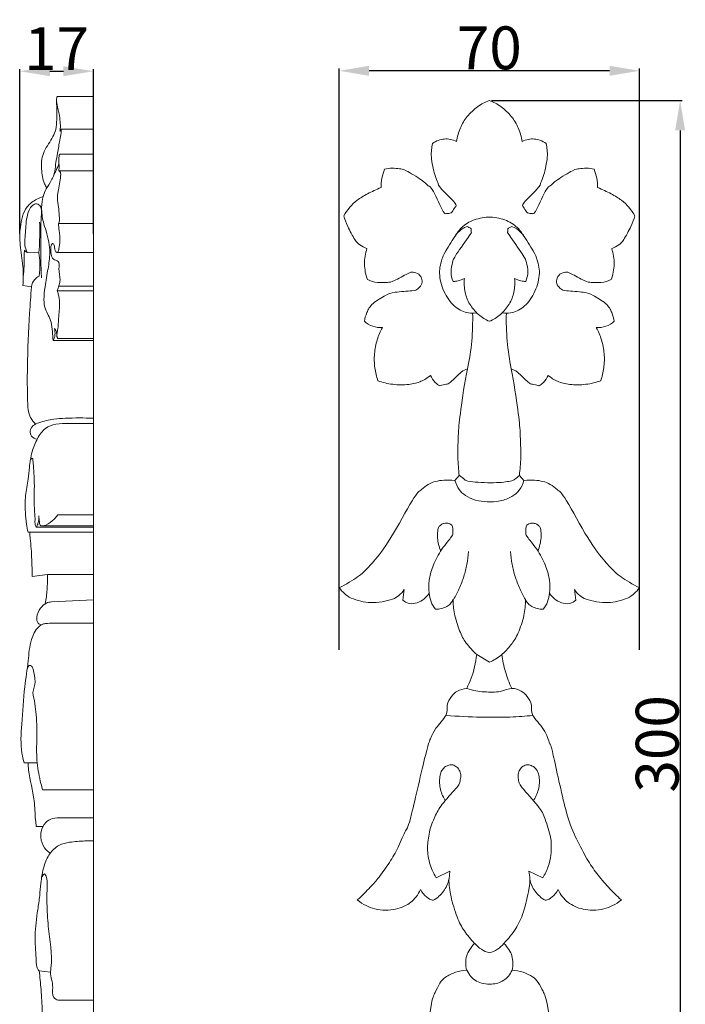
# Model space of a CAD drawing. Units: millimetres. Extents: x 0 to 1341, y 29 to 1186.
# Drawn here: x 704 to 859, y 547 to 777 of the extents above; entities that cross this region are included whole.
import ezdxf

# ---------------------------------------------------------------- set-up
doc = ezdxf.new("R2010")
doc.units = ezdxf.units.MM
doc.header["$MEASUREMENT"] = 0
doc.layers.get('0').update_dxf_attribs({"lineweight": 5})
doc.styles.add('Arial', font='arial.ttf')
doc.dimstyles.new('Dimension Style 01', dxfattribs={"dimtxt": 10, "dimasz": 7, "dimexe": 0.5, "dimexo": 0.5, "dimgap": 0.25, "dimtad": 1, "dimtoh": 1, "dimdec": 0, "dimzin": 1, "dimdsep": 46, "dimtxsty": 'Arial', "dimcen": 0.5, "dimazin": 0, "dimtfac": 1, "dimtdec": 4, "dimtix": 1, "dimtmove": 1, "dimatfit": 3, "dimfxl": 1, "dimtolj": 1, "dimtzin": 1, "dimarcsym": 0})

# ---------------------------------------------------------------- blocks, each defined once
blk = doc.blocks.new('*D8')
at = {"color": 0, "lineweight": -2, "transparency": 16777216}
for p, q in [((778.38, 629.87), (778.38, 765.38)), ((841.44, 764.88), (785.38, 764.88)), ((848.44, 629.87), (848.44, 765.38))]:
    blk.add_line(p, q, dxfattribs=at)
at = {"color": 0, "transparency": 16777216}
for points in [[(785.38, 766.04), (785.38, 763.71), (778.38, 764.88)], [(841.44, 766.04), (841.44, 763.71), (848.44, 764.88)]]:
    blk.add_solid(points, dxfattribs=at)
at = {"layer": 'Defpoints', "color": 0, "transparency": 16777216}
for p in [(778.38, 764.88), (778.38, 629.37), (848.44, 629.37)]:
    blk.add_point(p, dxfattribs=at)
at = {"color": 0, "transparency": 16777216, "insert": (813.41, 770.23), "char_height": 10, "attachment_point": 5, "style": 'Arial'}
blk.add_mtext('\\A1;70', dxfattribs=at)
blk = doc.blocks.new('*D9')
at = {"color": 0, "lineweight": -2, "transparency": 16777216}
for p, q in [((813.91, 757.98), (858.4, 757.98)), ((857.9, 750.98), (857.9, 464.98)), ((813.91, 457.98), (858.4, 457.98))]:
    blk.add_line(p, q, dxfattribs=at)
at = {"color": 0, "transparency": 16777216}
for points in [[(856.74, 750.98), (859.07, 750.98), (857.9, 757.98)], [(856.74, 464.98), (859.07, 464.98), (857.9, 457.98)]]:
    blk.add_solid(points, dxfattribs=at)
at = {"layer": 'Defpoints', "color": 0, "transparency": 16777216}
for p in [(813.41, 757.98), (813.41, 457.98), (857.9, 457.98)]:
    blk.add_point(p, dxfattribs=at)
at = {"color": 0, "transparency": 16777216, "insert": (852.55, 607.98), "char_height": 10, "attachment_point": 5, "rotation": 90, "style": 'Arial'}
blk.add_mtext('\\A1;300', dxfattribs=at)
blk = doc.blocks.new('*D10')
at = {"color": 0, "lineweight": -2, "transparency": 16777216}
for p, q in [((703.94, 726.89), (703.94, 765.28)), ((710.94, 764.78), (714.08, 764.78)), ((721.08, 726.89), (721.08, 765.28))]:
    blk.add_line(p, q, dxfattribs=at)
at = {"color": 0, "transparency": 16777216}
for points in [[(710.94, 765.95), (710.94, 763.62), (703.94, 764.78)], [(714.08, 765.95), (714.08, 763.62), (721.08, 764.78)]]:
    blk.add_solid(points, dxfattribs=at)
at = {"layer": 'Defpoints', "color": 0, "transparency": 16777216}
for p in [(721.08, 764.78), (703.94, 726.39), (721.08, 726.39)]:
    blk.add_point(p, dxfattribs=at)
at = {"color": 0, "transparency": 16777216, "insert": (712.51, 770.05), "char_height": 10, "attachment_point": 5, "style": 'Arial'}
blk.add_mtext('\\A1;17', dxfattribs=at)
blk = doc.blocks.new('N-021_70_300')
for p, q in [((806.39, 670.55), (805.33, 669.4)), ((821.49, 669.4), (820.42, 670.55)), ((793.57, 644), (793.21, 641.51)), ((833.6, 641.51), (833.24, 644)), ((810.53, 628.84), (813.44, 626.99)), ((804.23, 578.32), (801.03, 576.78)), ((804.04, 576.45), (804.23, 578.32)), ((822.65, 578.32), (825.85, 576.78))]:
    blk.add_line(p, q)
for points in [[(813.41, 757.98), (812.44, 757.6), (810.63, 756.66), (808.11, 754.25), (806.57, 751.68), (805.91, 749.48), (805.75, 748.4)], [(821.06, 748.4), (820.9, 749.48), (820.25, 751.68), (818.7, 754.25), (816.18, 756.66), (814.38, 757.6), (813.41, 757.98)], [(805.75, 748.4), (805.31, 748.63), (804.32, 748.97), (802.89, 749.04), (801.5, 748.74), (800.58, 748.24), (800.18, 747.94)], [(826.64, 747.94), (826.23, 748.24), (825.31, 748.74), (823.92, 749.04), (822.5, 748.97), (821.51, 748.63), (821.06, 748.4)], [(800.18, 747.94), (799.97, 746.89), (799.64, 745.18), (800.74, 740.04), (801.49, 738.82), (801.51, 737.81), (806.24, 733.53), (805.35, 733.27), (804.83, 731.75), (804.03, 731.65), (803.66, 731.63)], [(823.15, 731.63), (822.78, 731.65), (821.99, 731.73), (821.44, 733.33), (820.58, 733.51), (825.3, 737.82), (825.32, 738.82), (826.08, 740.04), (827.17, 745.18), (826.85, 746.89), (826.64, 747.94)], [(789, 741.95), (788.73, 741.27), (788.31, 739.85), (788.16, 738.38), (788.15, 737.65)], [(803.66, 731.63), (803.32, 731.75), (803.17, 730.55), (799.94, 738.03), (799.25, 737.85), (798.17, 739.19), (793.33, 742.09), (792.69, 741.99), (790.66, 742.25), (789.57, 742.07), (789, 741.95)], [(837.82, 741.95), (837.25, 742.07), (836.15, 742.25), (834.12, 741.99), (833.49, 742.09), (828.64, 739.19), (827.57, 737.85), (826.87, 738.03), (823.64, 730.55), (823.5, 731.75), (823.15, 731.63)], [(838.67, 737.65), (838.66, 738.38), (838.51, 739.85), (838.09, 741.27), (837.82, 741.95)], [(788.15, 737.65), (787.08, 737.24), (784.87, 736.19), (782.48, 734.73), (780.82, 733.13), (779.86, 731.76), (779.47, 731.05)], [(847.35, 731.05), (846.96, 731.76), (845.99, 733.13), (844.33, 734.73), (841.95, 736.19), (839.74, 737.24), (838.67, 737.65)], [(779.47, 731.05), (779.74, 730.21), (780.18, 728.91), (782.24, 725.02), (783.07, 724.39), (784.29, 723.63), (784.87, 723.42)], [(810.36, 708.43), (809.76, 708.36), (808.47, 708.4), (807.02, 708.8), (805.53, 709.72), (804.29, 710.98), (803, 712.98), (802.16, 715.07), (801.77, 717.24), (801.8, 719.09), (802.39, 721.08), (802.8, 722.21), (806.04, 727.39), (806.88, 728.31), (808.26, 729.44), (809.83, 730.16), (811.74, 730.66), (813.01, 730.77), (813.65, 730.77)], [(816.52, 708.43), (817.12, 708.36), (818.41, 708.4), (819.86, 708.8), (821.35, 709.72), (822.59, 710.98), (823.88, 712.98), (824.72, 715.07), (825.11, 717.24), (825.08, 719.09), (824.49, 721.08), (824.08, 722.21), (820.84, 727.39), (820, 728.31), (818.62, 729.44), (817.06, 730.16), (815.14, 730.66), (813.87, 730.77), (813.23, 730.77)], [(841.95, 723.42), (842.53, 723.63), (843.74, 724.39), (844.57, 725.02), (846.63, 728.91), (847.08, 730.21), (847.35, 731.05)], [(809.14, 728.04), (809.18, 727.82), (809.03, 727.16), (809.58, 727.49), (805.06, 721.28), (804.91, 720.53), (804.27, 717.91), (804.69, 716.47), (804.98, 715.77)], [(805.33, 726.22), (805.78, 727.17), (808.24, 728.85), (808.4, 728.43), (808.97, 728.22), (809.14, 728.04)], [(821.9, 715.77), (822.2, 716.47), (822.61, 717.91), (821.97, 720.53), (821.82, 721.28), (817.31, 727.49), (817.86, 727.16), (817.7, 727.82), (817.74, 728.04)], [(817.74, 728.04), (817.91, 728.22), (818.48, 728.43), (818.64, 728.85), (821.1, 727.17), (821.55, 726.22)], [(784.87, 723.42), (784.68, 722.86), (784.4, 721.73), (784.25, 719.82), (784.45, 717.91), (784.77, 716.79), (784.97, 716.24)], [(841.84, 716.24), (842.05, 716.79), (842.36, 717.91), (842.57, 719.82), (842.42, 721.73), (842.14, 722.86), (841.95, 723.42)], [(796.96, 717.46), (797.31, 717.14), (797.87, 716.24), (797.7, 714.91), (796.61, 713.92), (796.14, 713.59), (790.8, 713.3), (789.59, 712.75), (785.91, 710.68), (784.76, 708.5), (784.37, 707.19), (784.28, 706.49)], [(784.97, 716.24), (785.72, 715.89), (787.28, 715.38), (789.96, 715.58), (790.67, 715.59), (794.97, 717.97), (795.4, 717.97), (796.57, 717.71), (796.96, 717.46)], [(804.98, 715.77), (805.37, 715.78), (806.03, 715.83), (807.13, 716.21), (807.59, 716.44)], [(807.59, 716.44), (807.48, 715.39), (807.61, 713.17), (808.67, 710.48), (810.82, 707.87), (812.52, 706.87), (813.44, 706.48)], [(813.44, 706.48), (814.36, 706.87), (816.06, 707.87), (818.21, 710.48), (819.27, 713.17), (819.4, 715.39), (819.29, 716.44)], [(819.29, 716.44), (819.75, 716.21), (820.85, 715.83), (821.51, 715.78), (821.9, 715.77)], [(842.54, 706.49), (842.44, 707.19), (842.06, 708.5), (840.91, 710.68), (837.22, 712.75), (836.02, 713.3), (830.67, 713.59), (830.2, 713.92), (829.11, 714.91), (828.95, 716.24), (829.5, 717.14), (829.85, 717.46)], [(829.85, 717.46), (830.25, 717.71), (831.41, 717.97), (831.85, 717.97), (836.15, 715.59), (836.86, 715.58), (839.54, 715.38), (841.1, 715.89), (841.84, 716.24)], [(808.35, 695.44), (808.8, 697.57), (809.43, 701.87), (809.57, 706.22), (809.51, 708.39)], [(817.38, 708.39), (817.32, 706.22), (817.45, 701.87), (818.09, 697.57), (818.53, 695.44)], [(784.28, 706.49), (784.84, 705.98), (786.16, 705.15), (787.71, 704.98), (788.47, 705.03)], [(788.47, 705.03), (787.97, 704.12), (787.17, 702.24), (786.51, 698.94), (786.61, 695.58), (787.09, 693.6), (787.43, 692.62)], [(838.35, 705.03), (839.1, 704.98), (840.66, 705.15), (841.98, 705.98), (842.54, 706.49)], [(839.38, 692.62), (839.72, 693.6), (840.2, 695.58), (840.31, 698.94), (839.65, 702.24), (838.84, 704.12), (838.35, 705.03)], [(787.43, 692.62), (788.55, 692.22), (790.76, 691.65), (794.87, 691.64), (797.56, 692.38), (799.02, 693.32), (799.69, 693.88)], [(799.69, 693.88), (799.93, 693.28), (800.74, 692.07), (802, 691.37), (801.77, 691.44), (803.55, 691.9), (803.98, 691.8), (807.15, 695.1), (807.76, 695.19), (808.29, 695.44)], [(808.29, 695.44), (807.66, 692.29), (806.55, 684.64), (806.18, 680.83), (805.98, 674.37), (806.23, 671.98), (806.39, 670.55)], [(820.42, 670.55), (820.59, 671.98), (820.83, 674.37), (820.63, 680.83), (820.27, 684.64), (819.15, 692.29), (818.53, 695.44)], [(818.53, 695.44), (819.05, 695.19), (819.67, 695.1), (822.83, 691.8), (823.26, 691.9), (825.05, 691.44), (824.82, 691.37), (826.07, 692.07), (826.89, 693.28), (827.13, 693.88)], [(827.13, 693.88), (827.79, 693.32), (829.26, 692.38), (831.94, 691.64), (836.06, 691.65), (838.27, 692.22), (839.38, 692.62)], [(820.42, 670.55), (820.12, 670.22), (819.22, 669.6), (818.84, 669.26), (814.95, 668.69), (807.87, 669.11), (807.89, 669.54), (806.79, 670.19), (806.46, 670.55)], [(805.33, 669.4), (804.51, 669.5), (802.67, 669.5), (800.92, 669.2), (799.16, 668.59), (797.56, 667.19), (796.17, 666.37), (790.11, 654.99), (786.12, 650), (784.41, 648.38), (783.4, 647.31), (779.92, 645.07), (778.41, 644.37)], [(821.49, 669.4), (821.28, 668.59), (820.47, 666.97), (818.81, 665.57), (816.05, 664.45), (812.75, 664.36), (810.21, 664.65), (807.69, 665.82), (806.32, 667.15), (805.59, 668.65), (805.4, 669.4)], [(848.41, 644.37), (846.89, 645.07), (843.42, 647.31), (842.4, 648.38), (840.69, 650), (836.7, 654.99), (830.65, 666.37), (829.26, 667.19), (827.65, 668.59), (825.9, 669.2), (824.14, 669.5), (822.31, 669.5), (821.49, 669.4)], [(799.4, 643.12), (799.27, 644.11), (799.24, 646.14), (800.06, 649.11), (801.84, 652.9), (804.89, 656.58), (804.91, 656.75), (804.9, 658.88), (804.48, 659.04), (803.98, 659.43), (803.11, 659.47), (802.3, 659.21), (801.72, 658.64), (801.41, 658.22), (801.19, 656.18), (801.67, 653.85), (802.07, 652.88)], [(824.74, 652.88), (825.14, 653.85), (825.62, 656.18), (825.4, 658.22), (825.1, 658.64), (824.52, 659.21), (823.7, 659.47), (822.84, 659.43), (822.34, 659.04), (821.92, 658.88), (821.9, 656.75), (821.92, 656.58), (824.98, 652.9), (826.76, 649.11), (827.58, 646.14), (827.54, 644.11), (827.41, 643.12)], [(805.05, 641.63), (805.54, 642.45), (806.42, 644.09), (807.55, 647.08), (808.2, 649.74), (808.47, 651.83), (808.53, 652.84)], [(818.35, 652.84), (818.41, 651.83), (818.68, 649.74), (819.34, 647.08), (820.47, 644.09), (821.34, 642.45), (821.83, 641.63)], [(778.41, 644.37), (778.75, 643.87), (779.6, 642.93), (781.01, 641.96), (783.55, 641.11), (785.6, 640.86), (788.41, 641), (791.06, 641.72), (792.28, 642.42), (793.24, 643.46), (793.57, 644)], [(793.21, 641.51), (793.63, 641.13), (794.61, 640.49), (796.65, 640.78), (798.25, 641.71), (799.07, 642.62), (799.4, 643.12)], [(799.4, 643.12), (799.44, 642.44), (799.71, 641.07), (800.44, 639.87), (800.88, 639.35)], [(825.94, 639.35), (826.38, 639.87), (827.1, 641.07), (827.38, 642.44), (827.41, 643.12)], [(827.41, 643.12), (827.74, 642.62), (828.57, 641.71), (830.16, 640.78), (832.21, 640.49), (833.19, 641.13), (833.6, 641.51)], [(833.24, 644), (833.57, 643.46), (834.53, 642.42), (835.75, 641.72), (838.4, 641), (841.22, 640.86), (843.27, 641.11), (845.8, 641.96), (847.22, 642.93), (848.07, 643.87), (848.41, 644.37)], [(800.88, 639.35), (801.33, 639.36), (802.21, 639.47), (803.58, 639.97), (804.4, 640.64), (804.83, 641.29), (804.98, 641.63)], [(804.98, 641.63), (804.98, 640.52), (805.04, 638.61), (806.5, 633.96), (807.82, 631.58), (809.55, 629.61), (810.46, 628.84)], [(813.44, 626.99), (814.41, 627.45), (816.23, 628.54), (818.59, 631.03), (820.16, 633.57), (821.67, 638.03), (821.84, 640.37), (821.83, 641.63)], [(821.83, 641.63), (821.98, 641.29), (822.41, 640.64), (823.23, 639.97), (824.6, 639.47), (825.49, 639.36), (825.94, 639.35)], [(810.46, 628.84), (810.37, 627.86), (810.02, 625.84), (809.23, 623.28), (808.53, 621.7), (808.14, 620.92)], [(816.35, 628.84), (816.49, 627.47), (817.02, 624.74), (818.05, 622.15), (818.68, 620.92)], [(808.14, 620.92), (807.38, 620.86), (805.75, 620.3), (804.62, 619.22), (803.24, 616.95), (803.96, 614.83), (800.47, 611.4), (799.89, 609.31), (799.12, 608.53), (794.61, 588.18), (794.15, 588.62), (792.15, 583.62), (790.24, 580.43), (787.49, 576.59), (785.93, 574.81), (783.68, 572.53), (782.63, 571.6)], [(844.19, 571.6), (843.14, 572.53), (841.15, 574.46), (838.37, 577.83), (836.24, 580.87), (833.68, 585.89), (831.51, 590.37), (827.69, 608.49), (827.67, 607.27), (826.45, 611.46), (822.83, 614.81), (823.58, 616.95), (822.2, 619.24), (821.05, 620.24), (818.68, 621.34), (816.29, 619.93), (811.89, 620.11), (810.37, 620.22), (808.86, 620.65), (808.2, 620.92)], [(803.32, 614.61), (806.02, 614.39), (811.69, 614.11), (818.55, 614.19), (821.78, 614.44), (823.56, 614.61)], [(801.03, 576.78), (800.68, 577.33), (800.05, 578.53), (799.43, 580.18), (799.06, 582.39), (798.93, 583.82), (799.39, 588.02), (800.93, 591.55), (802.27, 593.99), (806.61, 598.54), (806.53, 599.17), (806.88, 600.61), (806.59, 601.61), (805.88, 602.65), (804.88, 603.16), (803.99, 603.11), (802.92, 602.54), (802.3, 601.77), (801.9, 600.76), (801.74, 599.17), (801.9, 597.7), (802.33, 596.25), (802.79, 595.36), (803.06, 594.94)], [(825.85, 576.78), (826.37, 577.58), (827.23, 579.3), (827.86, 582.19), (827.82, 584.17), (827.97, 585.5), (826.32, 590.98), (825.41, 592.91), (820.22, 598.59), (820.31, 599.31), (820.01, 600.67), (820.32, 601.69), (821.03, 602.67), (822, 603.16), (822.9, 603.11), (823.97, 602.54), (824.58, 601.77), (824.98, 600.76), (825.14, 599.17), (824.98, 597.7), (824.55, 596.25), (824.09, 595.36), (823.82, 594.94)], [(800.39, 571.53), (800.84, 571.79), (801.71, 572.4), (802.77, 573.57), (803.55, 574.93), (803.87, 575.94), (803.97, 576.45)], [(803.97, 576.45), (804.04, 575.08), (804.27, 572.68), (805.89, 567.2), (807.43, 564.46), (809.1, 562.36), (809.99, 561.47)], [(816.82, 561.47), (817.87, 562.51), (819.77, 565.01), (821.39, 568.24), (822.85, 574.83), (822.88, 576.38), (822.77, 577.7), (822.65, 578.32)], [(822.85, 576.45), (822.95, 575.94), (823.26, 574.93), (824.05, 573.57), (825.11, 572.4), (825.97, 571.79), (826.43, 571.53)], [(782.63, 571.6), (783.25, 571.08), (784.72, 570.16), (786.54, 569.45), (789.36, 569.1), (791.53, 569.37), (793.72, 570.12), (795.09, 570.98), (796.4, 572.26), (797.09, 573.41), (797.35, 574)], [(797.35, 574), (797.71, 573.35), (798.86, 572.08), (800.08, 571.46), (800.23, 571.53), (800.39, 571.53)], [(826.43, 571.53), (826.59, 571.53), (826.73, 571.46), (827.95, 572.08), (829.11, 573.35), (829.47, 574)], [(829.47, 574), (829.73, 573.41), (830.44, 572.25), (831.64, 571.02), (833.4, 569.98), (835.21, 569.4), (837.48, 569.09), (840.27, 569.45), (842.1, 570.16), (843.57, 571.08), (844.19, 571.6)], [(809.99, 561.47), (809.55, 561.03), (808.75, 559.97), (808.08, 558.61), (807.82, 556.89), (807.97, 555.76), (808.11, 555.21)], [(810.06, 561.47), (810.49, 560.94), (811.51, 559.99), (812.78, 559.42), (813.44, 559.24)], [(813.44, 559.24), (814.1, 559.42), (815.37, 559.99), (816.39, 560.94), (816.82, 561.47)], [(818.7, 555.21), (818.85, 555.76), (818.99, 556.89), (818.74, 558.61), (818.07, 559.97), (817.26, 561.03), (816.82, 561.47)], [(808.11, 555.21), (807.24, 555.16), (805.56, 554.88), (802.93, 553.51), (801.96, 552.52), (800.66, 549.75), (799.92, 548.56), (798.23, 535.1), (797.54, 532.61), (796.36, 528.01), (794.61, 523.97), (792.62, 521.18), (791.9, 520.02), (786.42, 514.63), (784.04, 512.82)], [(808.18, 555.21), (808.41, 554.67), (809.07, 553.62), (810.42, 552.59), (811.94, 551.99), (814.04, 551.96), (815.38, 552.14), (816.81, 552.81), (817.91, 553.78), (818.5, 554.72), (818.7, 555.21)], [(842.77, 512.82), (840.39, 514.63), (834.91, 520.04), (834.22, 521.1), (832.11, 524.23), (830.81, 527.01), (829.19, 532.87), (828.6, 535.06), (826.93, 548.46), (825.98, 550.18), (824.83, 552.56), (823.62, 553.69), (821.33, 554.83), (819.57, 555.16), (818.7, 555.21)]]:
    blk.add_open_spline(points, degree=3)

msp = doc.modelspace()

# ---------------------------------------------------------------- linework, layer by layer
for p, q in [((712.75, 758.89), (721.08, 758.89)), ((721.08, 758.89), (721.08, 502.02)), ((721.08, 751.3), (713.57, 751.3)), ((713.21, 745.43), (721.08, 745.43)), ((713.04, 741.6), (721.08, 741.6)), ((721.08, 729.28), (712.92, 729.28)), ((708.39, 722.44), (705.68, 722.56)), ((712.63, 722.56), (721.08, 722.56)), ((704.65, 714.85), (706.63, 714.5)), ((713.02, 714.68), (721.08, 714.68)), ((721.08, 713.61), (712.62, 713.61)), ((712.77, 702.44), (721.08, 702.44)), ((711.67, 702), (721.08, 702)), ((721.08, 661.36), (712.78, 661.36)), ((709.13, 658.78), (721.08, 658.78)), ((721.08, 657.33), (705.87, 657.33)), ((707.82, 658.49), (721.08, 658.49)), ((706.79, 647.01), (710.37, 647.45)), ((710.37, 647.45), (721.08, 647.45)), ((711.33, 641.05), (721.08, 641.56)), ((707.98, 603.53), (704.97, 603.56)), ((721.08, 597.23), (709.25, 597.23)), ((709.31, 588.71), (707.76, 588.72)), ((711.11, 554.79), (708.46, 555.06)), ((713.17, 548.26), (721.08, 548.26))]:
    msp.add_line(p, q)
for points, knots in [([(710.25, 737.61), (710.04, 737.92), (709.24, 739.24), (709, 741.58), (708.91, 744.15), (709.6, 746.14), (710.62, 747.83), (711.68, 749.44), (712.45, 751.34), (712.56, 753.61), (712.57, 755.88), (712.5, 757.62), (712.5, 758.49), (712.57, 758.85), (712.7, 758.88), (712.75, 758.89)], [0, 0, 0, 0, 1.288485, 5.356926, 8.016576, 10.220317, 12.627146, 14.915114, 16.969031, 19.71184, 22.783504, 24.996286, 25.696274, 25.968707, 26.124598, 26.124598, 26.124598, 26.124598]), ([(712.5, 757.79), (712.59, 757.21), (712.76, 756.23), (713.19, 754.67), (713.31, 753.08), (713.46, 751.72), (713.29, 751), (713.24, 750.83)], [0, 0, 0, 0, 2.056496, 3.477416, 5.665297, 7.615227, 8.223433, 8.223433, 8.223433, 8.223433]), ([(713.57, 751.3), (713.58, 750.99), (713.58, 750.13), (713.17, 748.27), (712.79, 745.98), (712.32, 743.58), (712.16, 741.77), (711.89, 740.72), (711.79, 740.34)], [0, 0, 0, 0, 1.060274, 3.018429, 6.62385, 9.204734, 11.586358, 12.977942, 12.977942, 12.977942, 12.977942]), ([(713.24, 750.83), (713.26, 750.82), (713.34, 750.8), (713.36, 751), (713.42, 751.15), (713.52, 751.26), (713.57, 751.3)], [8.2234327, 8.2234327, 8.2234327, 8.2234327, 8.2919739, 8.4656647, 8.704677, 8.9421139, 8.9421139, 8.9421139, 8.9421139]), ([(711.67, 702), (711.65, 702.7), (711.52, 704.13), (711.36, 706.16), (710.62, 707.85), (709.7, 709.45), (709.48, 711.77), (709.82, 714.94), (710.5, 718.56), (711.04, 722.05), (710.76, 725.03), (710.14, 727.4), (709.22, 730.01), (708.9, 732.75), (709.21, 735.39), (710.09, 737.48), (711.4, 739.36), (712.23, 741.41), (713.1, 743.03), (712.99, 744.18), (713.05, 744.88), (713.16, 745.28), (713.21, 745.43)], [0, 0, 0, 0, 2.464633, 5.035761, 7.058193, 8.852369, 11.469308, 15.017317, 20.023592, 24.390353, 27.302225, 30.42177, 32.981987, 36.971357, 39.950817, 42.191239, 44.843603, 47.919422, 50.014455, 51.019092, 51.914564, 52.470564, 52.470564, 52.470564, 52.470564]), ([(712.92, 729.28), (712.98, 729.39), (713.24, 729.95), (713.1, 731.31), (712.99, 733.12), (712.59, 735.01), (712.88, 736.8), (713.26, 738.54), (713.43, 740), (713.51, 741.15), (713.18, 741.49), (713.04, 741.6)], [-14.664433, -14.664433, -14.664433, -14.664433, -14.212908, -12.538138, -10.074721, -7.754626, -5.909242, -3.785054, -1.522665, -0.617722, 0, 0, 0, 0]), ([(713.03, 743.46), (713.07, 743.12), (713.11, 742.59), (713.06, 741.97), (713.05, 741.68), (713.04, 741.6)], [0, 0, 0, 0, 1.189113, 1.866204, 2.177086, 2.177086, 2.177086, 2.177086]), ([(709.37, 735.56), (708.86, 735.41), (707.49, 734.82), (704.85, 732.87), (703.92, 728.67), (703.89, 724.01), (704.82, 719.52), (704.74, 716.35), (704.65, 714.85)], [-26.939459, -26.939459, -26.939459, -26.939459, -25.090001, -21.717711, -15.913884, -11.043962, -5.275565, 0, 0, 0, 0]), ([(708.99, 716.58), (708.92, 717.87), (708.74, 721.87), (708.85, 726.5), (708.86, 730.18), (708.99, 731.56), (709.01, 732.68), (708.58, 733.63), (707.71, 733.99), (706.71, 733.5), (705.9, 732.17), (705.32, 729.61), (705.27, 726.87), (704.98, 724.25), (705.41, 723.07), (705.68, 722.56)], [0, 0, 0, 0, 4.530149, 14.008819, 16.208485, 17.431985, 18.862723, 20.09858, 20.800987, 21.915947, 23.608551, 26.145198, 30.987703, 33.252071, 35.252206, 35.252206, 35.252206, 35.252206]), ([(708.39, 722.44), (708.47, 723.48), (708.59, 725.85), (708.59, 728.23), (708.55, 729.56)], [12.418325, 12.418325, 12.418325, 12.418325, 16.070198, 20.734396, 20.734396, 20.734396, 20.734396]), ([(712.92, 729.28), (712.97, 728.74), (713.07, 727.39), (713.43, 725.38), (713.05, 723.81), (713, 722.71), (712.46, 722.48), (712.12, 723.05), (712.05, 723.69), (711.96, 724.22), (711.69, 724.71), (711.22, 724.36), (711.11, 723.59), (711.15, 722.66), (711.33, 721.83), (711.49, 721.16), (712.03, 720.76), (712.63, 720.65), (713.29, 719.97), (712.82, 718.29), (713.5, 716.63), (713.1, 715.02), (712.9, 714.18), (712.68, 713.73), (712.62, 713.61)], [0, 0, 0, 0, 1.893146, 4.778654, 6.898843, 7.858834, 8.086322, 8.757414, 9.584664, 10.463321, 10.814795, 11.106157, 12.113183, 13.486881, 14.338813, 15.122181, 15.807243, 16.537708, 17.228155, 18.841792, 21.96901, 23.263362, 24.546164, 24.999575, 24.999575, 24.999575, 24.999575]), ([(705.04, 723.06), (705.01, 722.79), (704.88, 721.56), (704.98, 719.49), (704.82, 717.7), (704.73, 716.87)], [0.947181, 0.947181, 0.947181, 0.947181, 1.891476, 5.265849, 8.178338, 8.178338, 8.178338, 8.178338]), ([(705.68, 722.56), (705.5, 722.63), (705.26, 722.78), (705.09, 722.99), (705.04, 723.06)], [0, 0, 0, 0, 0.6641126, 0.9471806, 0.9471806, 0.9471806, 0.9471806]), ([(708.44, 717.03), (708.57, 718.04), (708.66, 719.85), (708.51, 721.66), (708.39, 722.44)], [6.085698, 6.085698, 6.085698, 6.085698, 9.644059, 12.418325, 12.418325, 12.418325, 12.418325]), ([(706.63, 714.5), (706.74, 715.12), (707.17, 716.17), (708.06, 716.83), (708.44, 717.03)], [2.34846, 2.34846, 2.34846, 2.34846, 4.567818, 6.085698, 6.085698, 6.085698, 6.085698]), ([(707.61, 682.53), (707.16, 682.97), (705.89, 684.53), (705.67, 689.28), (705.64, 697.3), (706.07, 706.23), (706.48, 712.47), (706.63, 714.5)], [0, 0, 0, 0, 2.21582, 6.793489, 15.931817, 30.766059, 37.885573, 37.885573, 37.885573, 37.885573]), ([(712.62, 713.61), (712.73, 713.35), (713.04, 712.45), (713.31, 710.26), (712.95, 707.48), (712.9, 705), (712.55, 703.6), (712.6, 702.91), (712.71, 702.59), (712.77, 702.44)], [0, 0, 0, 0, 0.98878, 3.335733, 7.63908, 10.761082, 12.016172, 12.629826, 13.180086, 13.180086, 13.180086, 13.180086]), ([(712.02, 704.8), (712.08, 704.56), (712.18, 703.83), (712.12, 702.83), (711.79, 702.19), (711.67, 702)], [16.11874, 16.11874, 16.11874, 16.11874, 16.993073, 18.696875, 19.491629, 19.491629, 19.491629, 19.491629]), ([(712.77, 702.44), (712.67, 702.6), (712.46, 703.04), (712.62, 703.9), (712.26, 704.5), (712.02, 704.8)], [13.180086, 13.180086, 13.180086, 13.180086, 13.849633, 14.79578, 16.11874, 16.11874, 16.11874, 16.11874]), ([(705.87, 657.33), (705.71, 657.96), (705.38, 659.5), (705.17, 662.35), (705.13, 665.88), (705.85, 669.31), (706.17, 672.72), (706.61, 675.98), (707.9, 679.09), (709.62, 681.67), (712.47, 682.73), (716.26, 682.59), (719.18, 682.7), (721.08, 682.65)], [0, 0, 0, 0, 2.249674, 5.529831, 9.998115, 14.554837, 17.724827, 22.03625, 25.973076, 29.489482, 32.491769, 36.111294, 42.739103, 42.739103, 42.739103, 42.739103]), ([(708, 679.04), (707.5, 679.11), (706.5, 679.49), (706.21, 681.02), (706.98, 682.31), (709.04, 683.13), (711.55, 683.71), (715.82, 683.96), (718.89, 683.99), (721.08, 683.87)], [0, 0, 0, 0, 1.763477, 3.21034, 4.85509, 6.593708, 10.778638, 13.876463, 21.539553, 21.539553, 21.539553, 21.539553]), ([(708.4, 661.14), (708.42, 660.61), (708.33, 659.7), (708.03, 658.96), (707.76, 658.3), (707.38, 659.37), (707.52, 660.04), (707.4, 662.1), (707.2, 664.67), (707.38, 668.02), (707.22, 670.8), (707.1, 672.96), (707.01, 673.96), (706.91, 674.66), (706.46, 674.4), (706.37, 674.14), (706.36, 673.95)], [8.47457, 8.47457, 8.47457, 8.47457, 10.336218, 11.413782, 11.671707, 12.328362, 13.692727, 14.846204, 19.166113, 22.992163, 26.453829, 29.103853, 30.117713, 30.575306, 30.877895, 31.525872, 31.525872, 31.525872, 31.525872]), ([(712.78, 661.36), (712.43, 660.83), (711.42, 659.74), (710.08, 658.88), (708.62, 658.71), (708.48, 659.95), (708.35, 660.64), (708.4, 661.14)], [0, 0, 0, 0, 2.2344, 5.099229, 5.694962, 6.723405, 8.47457, 8.47457, 8.47457, 8.47457]), ([(706.23, 657.22), (706.42, 655.55), (706.71, 652.15), (706.8, 648.74), (706.79, 647.01)], [-11.947114, -11.947114, -11.947114, -11.947114, -6.064004, 0, 0, 0, 0]), ([(709.87, 640.65), (710.06, 641.74), (710.35, 644), (710.4, 646.28), (710.37, 647.45)], [0, 0, 0, 0, 3.861545, 7.971582, 7.971582, 7.971582, 7.971582]), ([(708.92, 635.71), (708.67, 635.79), (707.96, 636.17), (707.76, 637.86), (708.55, 639.55), (709.88, 640.83), (710.92, 641.04), (711.33, 641.05)], [0, 0, 0, 0, 0.924556, 2.615073, 5.216709, 7.359696, 8.787667, 8.787667, 8.787667, 8.787667]), ([(704.97, 603.56), (704.75, 604.29), (704, 607.25), (704.44, 613.25), (704.86, 620.42), (705.91, 626.95), (706.25, 631.8), (707.69, 634.87), (709.18, 635.93), (710.99, 636.15), (714.87, 636.05), (718.58, 636.14), (721.08, 636.11)], [0, 0, 0, 0, 2.670843, 10.625856, 20.783368, 27.910277, 33.768298, 37.772068, 39.277322, 39.877159, 44.118642, 52.86389, 52.86389, 52.86389, 52.86389]), ([(706.94, 619.95), (707.25, 620.74), (707.67, 622.59), (707.27, 624.67), (706.8, 626.08), (705.98, 626.38), (705.77, 625.81), (705.73, 625.55)], [26.75545, 26.75545, 26.75545, 26.75545, 29.746877, 33.205663, 34.147514, 34.761592, 35.674904, 35.674904, 35.674904, 35.674904]), ([(709.25, 597.23), (709.11, 597.72), (708.57, 599.8), (707.8, 603.6), (707.88, 608.99), (707.95, 614.49), (707.32, 618.24), (706.94, 619.95)], [0, 0, 0, 0, 1.801909, 7.51444, 13.498376, 20.632558, 26.75545, 26.75545, 26.75545, 26.75545]), ([(707.76, 588.72), (707.7, 589.23), (707.46, 591.21), (707.45, 595.66), (706.07, 600), (705.87, 602.99), (705.84, 603.56)], [0, 0, 0, 0, 1.774793, 6.993437, 15.489188, 17.494141, 17.494141, 17.494141, 17.494141]), ([(711.04, 582.49), (710.53, 582.83), (709.43, 583.85), (708.76, 585.76), (708.86, 587.87), (709.68, 589.67), (711.65, 590.77), (715.49, 590.64), (718.63, 590.85), (721.08, 590.72)], [0, 0, 0, 0, 2.117599, 5.149853, 6.71443, 9.472195, 11.647617, 14.166309, 22.738747, 22.738747, 22.738747, 22.738747]), ([(708.46, 555.06), (708.37, 555.12), (708.09, 555.36), (707.78, 556.42), (707.7, 559.08), (707.29, 563.56), (707.98, 568.4), (708.59, 572.43), (708.83, 575.86), (709.34, 579.23), (710.71, 582.37), (712.85, 584.49), (715.87, 585.16), (718.57, 585.36), (720.42, 585.37), (721.08, 585.35)], [0, 0, 0, 0, 0.362323, 1.270706, 3.693789, 9.776012, 16.880143, 20.761825, 24.053695, 28.90123, 32.624944, 35.937008, 38.971301, 43.167099, 45.459941, 45.459941, 45.459941, 45.459941]), ([(708.99, 576.73), (709.12, 577.09), (709.65, 578.13), (710.33, 576.56), (710.28, 574.49), (710.21, 570.5), (710.57, 564.03), (711.61, 558.66), (710.95, 553.9), (711.93, 551.75), (711.31, 549.07), (712.57, 548.25), (713.07, 548.24), (713.17, 548.26)], [0, 0, 0, 0, 1.31335, 2.40837, 4.099386, 9.448065, 15.734632, 27.102379, 28.208471, 32.42296, 35.156704, 36.541828, 36.899417, 36.899417, 36.899417, 36.899417]), ([(709.89, 539.99), (709.71, 540.46), (709.14, 542.24), (709.21, 545.89), (708.93, 550.43), (708.63, 553.62), (708.46, 555.06)], [2.159426, 2.159426, 2.159426, 2.159426, 3.886752, 8.665246, 14.797411, 19.873641, 19.873641, 19.873641, 19.873641])]:
    msp.add_open_spline(points, degree=3, knots=knots)

# ---------------------------------------------------------------- block references
msp.add_blockref('N-021_70_300', (0, 0))

# ---------------------------------------------------------------- dimensions: what is measured, and where the dimension line sits
for base, p1, p2, picture, middle in [((721.08, 764.78), (703.94, 726.39), (721.08, 726.39), '*D10', (712.51, 770.05)), ((778.38, 764.88), (848.44, 629.37), (778.38, 629.37), '*D8', (813.41, 770.23))]:
    dim = msp.add_linear_dim(base=base, p1=p1, p2=p2, dimstyle='Dimension Style 01')
    dim.commit()
    dim.dimension.update_dxf_attribs({"geometry": picture, "text_midpoint": middle})
dim = msp.add_linear_dim(base=(857.9, 457.98), p1=(813.41, 757.98), p2=(813.41, 457.98), angle=270, dimstyle='Dimension Style 01')
dim.commit()
dim.dimension.update_dxf_attribs({"geometry": '*D9', "text_midpoint": (852.55, 607.98)})

doc.saveas('drawing.dxf')
